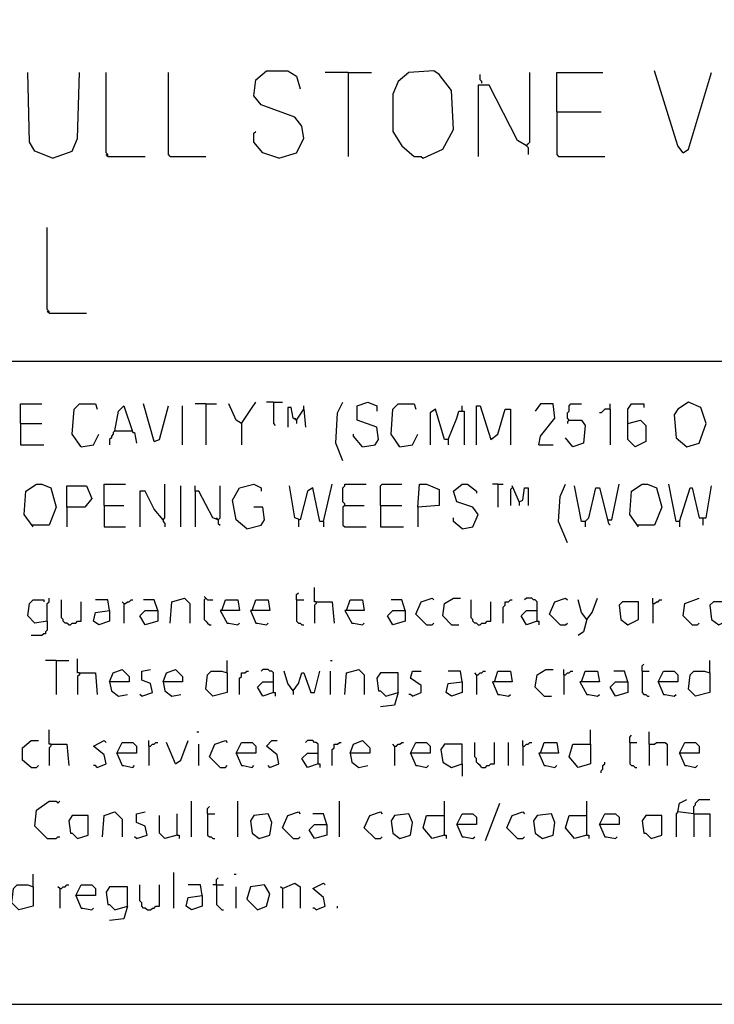
# Model space of a CAD drawing. Extents: x 0.16 to 7.56, y 0.46 to 9.88.
# Drawn here: x 4.04 to 5.22, y 0.46 to 2.13 of the extents above; entities that cross this region are included whole.
import ezdxf

# ---------------------------------------------------------------- set-up
doc = ezdxf.new("R2010")
doc.units = 0
doc.header["$MEASUREMENT"] = 0
doc.layers.add('PFV', color=7, linetype='Continuous')

msp = doc.modelspace()

# ---------------------------------------------------------------- linework, layer by layer
at = {"layer": 'PFV', "color": 0}
for points in [[(0.160606, 0.457576, 0), (7.563636, 0.457576, 0), (7.560606, 9.884848, 0), (0.157576, 9.881818, 0), (0.160606, 0.457576, 0)], [(4.478788, 1.89697, 0), (4.509091, 1.906061, 0), (4.521212, 1.930303, 0), (4.518182, 1.951515, 0), (4.506061, 1.966667, 0), (4.448485, 1.987879, 0), (4.436364, 2.00303, 0), (4.439394, 2.030303, 0), (4.457576, 2.045455, 0), (4.493939, 2.045455, 0), (4.509091, 2.036364, 0), (4.515152, 2.015152, 0)], [(4.724242, 1.89697, 0), (4.757576, 1.912121, 0), (4.775758, 1.945455, 0), (4.772727, 2.012121, 0), (4.751515, 2.039394, 0), (4.742424, 2.045455, 0), (4.7, 2.042424, 0), (4.681818, 2.027273, 0), (4.672727, 2.006061, 0), (4.672727, 1.942424, 0), (4.687879, 1.918182, 0), (4.709091, 1.9, 0), (4.721212, 1.9, 0), (4.724242, 1.89697, 0)], [(5.166667, 1.906061, 0), (5.157576, 1.918182, 0), (5.118182, 2.045455, 0)], [(4.093939, 1.89697, 0), (4.063636, 1.909091, 0), (4.054545, 1.924242, 0), (4.051515, 2.042424, 0)], [(4.093939, 1.89697, 0), (4.127273, 1.909091, 0), (4.136364, 1.930303, 0), (4.139394, 2.042424, 0)], [(4.187879, 1.9, 0), (4.187879, 1.90303, 0), (4.184848, 1.906061, 0), (4.184848, 2.042424, 0)], [(4.293939, 1.9, 0), (4.290909, 1.90303, 0), (4.290909, 2.042424, 0)], [(4.59697, 2.042424, 0), (4.557576, 2.042424, 0)], [(4.59697, 2.042424, 0), (4.636364, 2.042424, 0)], [(4.59697, 2.042424, 0), (4.59697, 1.9, 0)], [(4.824242, 2.024242, 0), (4.824242, 2.027273, 0), (4.821212, 2.030303, 0), (4.821212, 2.039394, 0)], [(4.9, 1.918182, 0), (4.90303, 1.921212, 0), (4.906061, 1.924242, 0), (4.906061, 2.042424, 0)], [(4.951515, 1.975758, 0), (4.951515, 2.042424, 0), (5.030303, 2.042424, 0)], [(5.166667, 1.906061, 0), (5.175758, 1.912121, 0), (5.215152, 2.042424, 0)], [(4.9, 1.918182, 0), (4.884848, 1.927273, 0), (4.836364, 2.021212, 0), (4.818182, 2.021212, 0), (4.818182, 1.9, 0)], [(4.951515, 1.975758, 0), (5.027273, 1.975758, 0)], [(4.951515, 1.975758, 0), (4.951515, 1.90303, 0), (4.954545, 1.9, 0), (5.033333, 1.9, 0)], [(4.478788, 1.89697, 0), (4.451515, 1.906061, 0), (4.436364, 1.924242, 0), (4.436364, 1.939394, 0), (4.439394, 1.942424, 0)], [(4.9, 1.918182, 0), (4.90303, 1.915152, 0), (4.90303, 1.90303, 0)], [(4.187879, 1.9, 0), (4.184848, 1.90303, 0)], [(4.187879, 1.9, 0), (4.251515, 1.9, 0)], [(4.293939, 1.9, 0), (4.354545, 1.9, 0)], [(4.087879, 1.633333, 0), (4.087879, 1.636364, 0), (4.084848, 1.639394, 0), (4.084848, 1.778788, 0)], [(4.087879, 1.633333, 0), (4.084848, 1.636364, 0)], [(4.087879, 1.633333, 0), (4.151515, 1.633333, 0)], [(1.548485, 1.551515, 0), (6.066667, 1.551515, 0)], [(4.039394, 1.445455, 0), (4.039394, 1.478788, 0), (4.075758, 1.478788, 0)], [(4.142424, 1.406061, 0), (4.127273, 1.427273, 0), (4.130303, 1.469697, 0), (4.139394, 1.478788, 0), (4.166667, 1.478788, 0), (4.169697, 1.469697, 0)], [(4.2, 1.433333, 0), (4.206061, 1.466667, 0), (4.215152, 1.475758, 0), (4.230303, 1.430303, 0), (4.233333, 1.430303, 0), (4.236364, 1.412121, 0)], [(4.266667, 1.415152, 0), (4.248485, 1.478788, 0)], [(4.266667, 1.415152, 0), (4.275758, 1.418182, 0), (4.290909, 1.475758, 0)], [(4.315152, 1.409091, 0), (4.315152, 1.475758, 0)], [(4.354545, 1.478788, 0), (4.336364, 1.478788, 0)], [(4.354545, 1.478788, 0), (4.372727, 1.478788, 0)], [(4.354545, 1.478788, 0), (4.354545, 1.409091, 0)], [(4.415152, 1.445455, 0), (4.406061, 1.451515, 0), (4.393939, 1.478788, 0)], [(4.415152, 1.445455, 0), (4.433333, 1.472727, 0), (4.439394, 1.481818, 0)], [(4.469697, 1.481818, 0), (4.457576, 1.481818, 0)], [(4.469697, 1.481818, 0), (4.484848, 1.481818, 0)], [(4.469697, 1.481818, 0), (4.469697, 1.445455, 0), (4.472727, 1.442424, 0)], [(4.521212, 1.469697, 0), (4.521212, 1.475758, 0)], [(4.587879, 1.381818, 0), (4.575758, 1.412121, 0), (4.578788, 1.463636, 0), (4.587879, 1.481818, 0)], [(4.621212, 1.406061, 0), (4.642424, 1.409091, 0), (4.648485, 1.418182, 0), (4.645455, 1.439394, 0), (4.612121, 1.451515, 0), (4.612121, 1.475758, 0), (4.630303, 1.481818, 0), (4.645455, 1.475758, 0), (4.645455, 1.466667, 0)], [(4.684848, 1.406061, 0), (4.669697, 1.427273, 0), (4.672727, 1.469697, 0), (4.681818, 1.478788, 0), (4.709091, 1.478788, 0), (4.712121, 1.469697, 0)], [(4.790909, 1.466667, 0), (4.790909, 1.475758, 0)], [(4.815152, 1.409091, 0), (4.815152, 1.475758, 0), (4.821212, 1.475758, 0), (4.839394, 1.418182, 0), (4.851515, 1.427273, 0), (4.863636, 1.469697, 0), (4.872727, 1.469697, 0), (4.872727, 1.409091, 0)], [(4.921212, 1.409091, 0), (4.924242, 1.424242, 0), (4.948485, 1.454545, 0), (4.945455, 1.478788, 0), (4.924242, 1.478788, 0), (4.915152, 1.466667, 0)], [(4.972727, 1.451515, 0), (4.969697, 1.454545, 0), (4.969697, 1.463636, 0), (4.972727, 1.466667, 0), (4.972727, 1.475758, 0), (4.975758, 1.478788, 0), (4.993939, 1.478788, 0)], [(5.042424, 1.469697, 0), (5.042424, 1.478788, 0)], [(5.072727, 1.445455, 0), (5.093939, 1.451515, 0), (5.10303, 1.442424, 0), (5.10303, 1.415152, 0), (5.084848, 1.406061, 0), (5.072727, 1.418182, 0), (5.072727, 1.469697, 0), (5.078788, 1.478788, 0), (5.1, 1.478788, 0), (5.1, 1.472727, 0)], [(5.172727, 1.406061, 0), (5.193939, 1.412121, 0), (5.206061, 1.445455, 0), (5.19697, 1.472727, 0), (5.175758, 1.481818, 0), (5.157576, 1.469697, 0), (5.151515, 1.460606, 0), (5.154545, 1.421212, 0), (5.172727, 1.406061, 0)], [(4.509091, 1.451515, 0), (4.50303, 1.454545, 0), (4.5, 1.472727, 0), (4.493939, 1.472727, 0), (4.493939, 1.439394, 0)], [(4.509091, 1.451515, 0), (4.521212, 1.469697, 0), (4.524242, 1.439394, 0)], [(4.766667, 1.418182, 0), (4.760606, 1.418182, 0), (4.745455, 1.469697, 0), (4.736364, 1.463636, 0), (4.736364, 1.409091, 0)], [(4.766667, 1.418182, 0), (4.781818, 1.454545, 0), (4.784848, 1.466667, 0), (4.793939, 1.466667, 0), (4.793939, 1.409091, 0)], [(5.042424, 1.469697, 0), (5.033333, 1.469697, 0), (5.030303, 1.466667, 0), (5.027273, 1.463636, 0), (5.024242, 1.463636, 0)], [(5.042424, 1.469697, 0), (5.042424, 1.409091, 0)], [(4.039394, 1.445455, 0), (4.075758, 1.445455, 0)], [(4.039394, 1.445455, 0), (4.039394, 1.409091, 0), (4.078788, 1.409091, 0)], [(4.415152, 1.445455, 0), (4.415152, 1.409091, 0)], [(4.509091, 1.451515, 0), (4.506061, 1.454545, 0)], [(4.509091, 1.451515, 0), (4.509091, 1.445455, 0)], [(4.972727, 1.451515, 0), (4.993939, 1.451515, 0), (5, 1.442424, 0), (4.99697, 1.412121, 0), (4.978788, 1.406061, 0), (4.966667, 1.421212, 0)], [(4.972727, 1.451515, 0), (4.969697, 1.448485, 0), (4.969697, 1.445455, 0)], [(4.142424, 1.406061, 0), (4.163636, 1.409091, 0), (4.172727, 1.427273, 0)], [(4.2, 1.433333, 0), (4.19697, 1.430303, 0), (4.19697, 1.427273, 0), (4.193939, 1.424242, 0), (4.193939, 1.421212, 0), (4.190909, 1.418182, 0), (4.190909, 1.409091, 0)], [(4.2, 1.433333, 0), (4.227273, 1.433333, 0)], [(4.227273, 1.433333, 0), (4.230303, 1.433333, 0)], [(4.621212, 1.406061, 0), (4.606061, 1.424242, 0), (4.606061, 1.427273, 0)], [(4.684848, 1.406061, 0), (4.706061, 1.409091, 0), (4.715152, 1.427273, 0)], [(4.142424, 1.406061, 0), (4.139394, 1.409091, 0)], [(4.684848, 1.406061, 0), (4.681818, 1.409091, 0)], [(4.766667, 1.418182, 0), (4.766667, 1.409091, 0)], [(4.921212, 1.409091, 0), (4.945455, 1.409091, 0)], [(4.060606, 1.269697, 0), (4.045455, 1.290909, 0), (4.048485, 1.330303, 0), (4.066667, 1.342424, 0), (4.075758, 1.342424, 0), (4.090909, 1.336364, 0), (4.1, 1.30303, 0), (4.087879, 1.272727, 0), (4.057576, 1.272727, 0)], [(4.181818, 1.306061, 0), (4.181818, 1.342424, 0), (4.218182, 1.342424, 0)], [(4.281818, 1.281818, 0), (4.284848, 1.284848, 0), (4.284848, 1.342424, 0)], [(4.424242, 1.266667, 0), (4.406061, 1.281818, 0), (4.4, 1.315152, 0), (4.412121, 1.336364, 0), (4.436364, 1.342424, 0), (4.448485, 1.336364, 0), (4.448485, 1.330303, 0)], [(4.554545, 1.278788, 0), (4.569697, 1.342424, 0)], [(4.590909, 1.306061, 0), (4.590909, 1.309091, 0), (4.587879, 1.312121, 0), (4.587879, 1.336364, 0), (4.590909, 1.339394, 0), (4.590909, 1.342424, 0), (4.627273, 1.342424, 0)], [(4.651515, 1.306061, 0), (4.651515, 1.339394, 0), (4.654545, 1.342424, 0), (4.687879, 1.342424, 0)], [(4.715152, 1.30303, 0), (4.718182, 1.342424, 0), (4.730303, 1.342424, 0), (4.751515, 1.333333, 0), (4.751515, 1.306061, 0), (4.715152, 1.30303, 0), (4.715152, 1.269697, 0)], [(4.790909, 1.266667, 0), (4.809091, 1.269697, 0), (4.818182, 1.290909, 0), (4.809091, 1.30303, 0), (4.781818, 1.312121, 0), (4.775758, 1.330303, 0), (4.790909, 1.342424, 0), (4.8, 1.342424, 0), (4.815152, 1.330303, 0), (4.815152, 1.327273, 0)], [(4.851515, 1.342424, 0), (4.842424, 1.342424, 0)], [(4.851515, 1.342424, 0), (4.860606, 1.342424, 0)], [(4.851515, 1.342424, 0), (4.851515, 1.30303, 0)], [(4.969697, 1.242424, 0), (4.954545, 1.278788, 0), (4.957576, 1.321212, 0), (4.966667, 1.342424, 0)], [(5.039394, 1.281818, 0), (5.045455, 1.281818, 0), (5.057576, 1.342424, 0)], [(5.090909, 1.269697, 0), (5.075758, 1.290909, 0), (5.078788, 1.330303, 0), (5.09697, 1.342424, 0), (5.106061, 1.342424, 0), (5.121212, 1.336364, 0), (5.130303, 1.30303, 0), (5.118182, 1.272727, 0), (5.087879, 1.272727, 0)], [(5.160606, 1.278788, 0), (5.154545, 1.278788, 0), (5.142424, 1.342424, 0)], [(4.118182, 1.30303, 0), (4.118182, 1.339394, 0), (4.151515, 1.339394, 0), (4.160606, 1.318182, 0), (4.148485, 1.30303, 0), (4.118182, 1.30303, 0), (4.118182, 1.269697, 0)], [(4.281818, 1.281818, 0), (4.266667, 1.3, 0), (4.251515, 1.330303, 0), (4.242424, 1.330303, 0), (4.242424, 1.269697, 0)], [(4.312121, 1.269697, 0), (4.312121, 1.339394, 0)], [(4.375758, 1.281818, 0), (4.366667, 1.284848, 0), (4.342424, 1.330303, 0), (4.336364, 1.330303, 0), (4.336364, 1.339394, 0)], [(4.336364, 1.330303, 0), (4.336364, 1.269697, 0)], [(4.375758, 1.281818, 0), (4.378788, 1.284848, 0), (4.378788, 1.339394, 0)], [(4.554545, 1.278788, 0), (4.548485, 1.278788, 0), (4.536364, 1.336364, 0), (4.527273, 1.330303, 0), (4.515152, 1.281818, 0), (4.506061, 1.284848, 0), (4.49697, 1.339394, 0)], [(4.875758, 1.336364, 0), (4.872727, 1.333333, 0), (4.872727, 1.306061, 0)], [(4.887879, 1.312121, 0), (4.878788, 1.333333, 0), (4.875758, 1.339394, 0)], [(4.887879, 1.312121, 0), (4.893939, 1.315152, 0), (4.89697, 1.336364, 0), (4.90303, 1.336364, 0), (4.90303, 1.306061, 0)], [(5, 1.278788, 0), (4.993939, 1.278788, 0), (4.981818, 1.339394, 0)], [(5, 1.278788, 0), (5.006061, 1.284848, 0), (5.018182, 1.336364, 0), (5.024242, 1.336364, 0), (5.039394, 1.275758, 0), (5.042424, 1.272727, 0)], [(5.160606, 1.278788, 0), (5.178788, 1.336364, 0), (5.181818, 1.336364, 0), (5.193939, 1.284848, 0), (5.206061, 1.284848, 0), (5.215152, 1.339394, 0)], [(4.887879, 1.312121, 0), (4.887879, 1.306061, 0)], [(4.181818, 1.306061, 0), (4.215152, 1.306061, 0)], [(4.181818, 1.306061, 0), (4.181818, 1.269697, 0), (4.218182, 1.269697, 0)], [(4.424242, 1.266667, 0), (4.448485, 1.272727, 0), (4.454545, 1.281818, 0), (4.451515, 1.30303, 0), (4.436364, 1.30303, 0)], [(4.590909, 1.306061, 0), (4.587879, 1.30303, 0), (4.587879, 1.272727, 0), (4.590909, 1.269697, 0), (4.627273, 1.269697, 0)], [(4.590909, 1.306061, 0), (4.624242, 1.306061, 0)], [(4.651515, 1.306061, 0), (4.687879, 1.306061, 0)], [(4.651515, 1.306061, 0), (4.651515, 1.269697, 0), (4.690909, 1.269697, 0)], [(4.281818, 1.281818, 0), (4.281818, 1.278788, 0), (4.284848, 1.275758, 0), (4.284848, 1.269697, 0)], [(4.375758, 1.281818, 0), (4.372727, 1.284848, 0)], [(4.375758, 1.281818, 0), (4.375758, 1.275758, 0), (4.378788, 1.272727, 0)], [(4.512121, 1.281818, 0), (4.512121, 1.269697, 0)], [(4.554545, 1.278788, 0), (4.554545, 1.269697, 0)], [(4.790909, 1.266667, 0), (4.775758, 1.278788, 0), (4.775758, 1.284848, 0)], [(5, 1.278788, 0), (5, 1.269697, 0)], [(5.160606, 1.278788, 0), (5.160606, 1.269697, 0)], [(5.2, 1.284848, 0), (5.2, 1.272727, 0)], [(4.509091, 1.145455, 0), (4.509091, 1.154545, 0), (4.512121, 1.157576, 0)], [(4.542424, 1.142424, 0), (4.539394, 1.142424, 0), (4.539394, 1.166667, 0)], [(4.084848, 1.109091, 0), (4.063636, 1.106061, 0), (4.051515, 1.118182, 0), (4.054545, 1.139394, 0), (4.060606, 1.145455, 0), (4.078788, 1.145455, 0), (4.078788, 1.142424, 0)], [(4.084848, 1.109091, 0), (4.084848, 1.139394, 0), (4.087879, 1.142424, 0), (4.087879, 1.148485, 0)], [(4.121212, 1.10303, 0), (4.118182, 1.106061, 0), (4.115152, 1.106061, 0), (4.112121, 1.109091, 0), (4.112121, 1.112121, 0), (4.109091, 1.115152, 0), (4.109091, 1.145455, 0)], [(4.121212, 1.10303, 0), (4.124242, 1.10303, 0), (4.127273, 1.106061, 0), (4.133333, 1.106061, 0), (4.136364, 1.109091, 0), (4.142424, 1.109091, 0), (4.142424, 1.142424, 0)], [(4.190909, 1.127273, 0), (4.187879, 1.145455, 0), (4.166667, 1.145455, 0)], [(4.215152, 1.139394, 0), (4.212121, 1.142424, 0)], [(4.215152, 1.139394, 0), (4.218182, 1.139394, 0), (4.221212, 1.142424, 0), (4.224242, 1.142424, 0), (4.227273, 1.145455, 0), (4.230303, 1.145455, 0)], [(4.215152, 1.139394, 0), (4.215152, 1.106061, 0)], [(4.272727, 1.127273, 0), (4.266667, 1.145455, 0), (4.248485, 1.145455, 0)], [(4.293939, 1.106061, 0), (4.29697, 1.142424, 0), (4.318182, 1.148485, 0), (4.327273, 1.139394, 0), (4.327273, 1.106061, 0)], [(4.354545, 1.148485, 0), (4.351515, 1.151515, 0)], [(4.354545, 1.148485, 0), (4.351515, 1.145455, 0), (4.351515, 1.112121, 0), (4.354545, 1.109091, 0), (4.357576, 1.106061, 0), (4.360606, 1.10303, 0), (4.363636, 1.10303, 0)], [(4.354545, 1.148485, 0), (4.357576, 1.145455, 0), (4.366667, 1.145455, 0)], [(4.381818, 1.127273, 0), (4.387879, 1.145455, 0), (4.409091, 1.145455, 0), (4.412121, 1.127273, 0), (4.378788, 1.127273, 0), (4.390909, 1.106061, 0), (4.393939, 1.106061, 0), (4.409091, 1.10303, 0), (4.412121, 1.106061, 0)], [(4.433333, 1.127273, 0), (4.439394, 1.145455, 0), (4.460606, 1.145455, 0), (4.463636, 1.127273, 0), (4.430303, 1.127273, 0), (4.439394, 1.106061, 0), (4.442424, 1.106061, 0), (4.457576, 1.10303, 0), (4.460606, 1.106061, 0)], [(4.509091, 1.145455, 0), (4.521212, 1.145455, 0)], [(4.509091, 1.145455, 0), (4.509091, 1.109091, 0), (4.512121, 1.106061, 0), (4.515152, 1.106061, 0), (4.518182, 1.10303, 0), (4.521212, 1.10303, 0)], [(4.542424, 1.142424, 0), (4.542424, 1.139394, 0), (4.539394, 1.136364, 0), (4.539394, 1.106061, 0)], [(4.542424, 1.142424, 0), (4.569697, 1.142424, 0), (4.572727, 1.106061, 0)], [(4.593939, 1.127273, 0), (4.6, 1.145455, 0), (4.621212, 1.145455, 0), (4.624242, 1.127273, 0), (4.590909, 1.127273, 0), (4.60303, 1.106061, 0), (4.606061, 1.106061, 0), (4.621212, 1.10303, 0), (4.624242, 1.106061, 0)], [(4.693939, 1.127273, 0), (4.687879, 1.145455, 0), (4.669697, 1.145455, 0)], [(4.730303, 1.10303, 0), (4.712121, 1.121212, 0), (4.721212, 1.142424, 0), (4.739394, 1.148485, 0), (4.742424, 1.145455, 0)], [(4.772727, 1.10303, 0), (4.757576, 1.118182, 0), (4.760606, 1.139394, 0), (4.775758, 1.148485, 0), (4.787879, 1.148485, 0)], [(4.818182, 1.10303, 0), (4.815152, 1.106061, 0), (4.812121, 1.106061, 0), (4.809091, 1.109091, 0), (4.809091, 1.112121, 0), (4.806061, 1.115152, 0), (4.806061, 1.145455, 0)], [(4.818182, 1.10303, 0), (4.821212, 1.10303, 0), (4.824242, 1.106061, 0), (4.830303, 1.106061, 0), (4.833333, 1.109091, 0), (4.839394, 1.109091, 0), (4.839394, 1.142424, 0)], [(4.860606, 1.106061, 0), (4.860606, 1.133333, 0), (4.863636, 1.136364, 0), (4.863636, 1.142424, 0), (4.869697, 1.142424, 0), (4.872727, 1.145455, 0), (4.875758, 1.145455, 0)], [(4.918182, 1.109091, 0), (4.918182, 1.142424, 0), (4.915152, 1.145455, 0), (4.912121, 1.145455, 0), (4.909091, 1.148485, 0), (4.9, 1.148485, 0), (4.89697, 1.145455, 0)], [(4.957576, 1.10303, 0), (4.939394, 1.121212, 0), (4.948485, 1.142424, 0), (4.966667, 1.148485, 0), (4.969697, 1.145455, 0)], [(5.00303, 1.112121, 0), (4.993939, 1.124242, 0), (4.987879, 1.145455, 0)], [(5.00303, 1.112121, 0), (5.012121, 1.124242, 0), (5.021212, 1.148485, 0)], [(5.072727, 1.10303, 0), (5.090909, 1.112121, 0), (5.090909, 1.142424, 0), (5.063636, 1.142424, 0), (5.057576, 1.136364, 0), (5.060606, 1.112121, 0), (5.072727, 1.10303, 0)], [(5.115152, 1.139394, 0), (5.115152, 1.148485, 0)], [(5.115152, 1.139394, 0), (5.118182, 1.139394, 0), (5.121212, 1.142424, 0), (5.124242, 1.142424, 0), (5.127273, 1.145455, 0), (5.130303, 1.145455, 0)], [(5.115152, 1.139394, 0), (5.115152, 1.106061, 0)], [(5.181818, 1.10303, 0), (5.166667, 1.118182, 0), (5.169697, 1.139394, 0), (5.193939, 1.148485, 0)], [(5.227273, 1.10303, 0), (5.245455, 1.112121, 0), (5.245455, 1.142424, 0), (5.218182, 1.142424, 0), (5.212121, 1.136364, 0), (5.215152, 1.112121, 0), (5.227273, 1.10303, 0)], [(4.190909, 1.127273, 0), (4.190909, 1.109091, 0), (4.172727, 1.10303, 0), (4.163636, 1.109091, 0), (4.166667, 1.124242, 0), (4.190909, 1.127273, 0)], [(4.272727, 1.127273, 0), (4.272727, 1.109091, 0), (4.251515, 1.10303, 0), (4.242424, 1.118182, 0), (4.251515, 1.127273, 0), (4.272727, 1.127273, 0)], [(4.693939, 1.127273, 0), (4.693939, 1.109091, 0), (4.672727, 1.10303, 0), (4.663636, 1.118182, 0), (4.672727, 1.127273, 0), (4.693939, 1.127273, 0)], [(4.918182, 1.109091, 0), (4.9, 1.10303, 0), (4.890909, 1.118182, 0), (4.9, 1.127273, 0), (4.918182, 1.127273, 0)], [(4.084848, 1.109091, 0), (4.084848, 1.093939, 0), (4.081818, 1.090909, 0), (4.081818, 1.087879, 0), (4.078788, 1.087879, 0), (4.075758, 1.084848, 0), (4.057576, 1.084848, 0)], [(4.730303, 1.10303, 0), (4.739394, 1.10303, 0), (4.742424, 1.106061, 0)], [(4.918182, 1.109091, 0), (4.921212, 1.109091, 0), (4.921212, 1.10303, 0)], [(4.957576, 1.10303, 0), (4.966667, 1.10303, 0), (4.969697, 1.106061, 0)], [(5.00303, 1.112121, 0), (4.99697, 1.090909, 0), (4.987879, 1.084848, 0)], [(5.181818, 1.10303, 0), (5.190909, 1.10303, 0), (5.193939, 1.106061, 0)], [(4.772727, 1.10303, 0), (4.784848, 1.10303, 0)], [(4.1, 1.042424, 0), (4.081818, 1.042424, 0)], [(4.1, 1.042424, 0), (4.121212, 1.042424, 0)], [(4.1, 1.042424, 0), (4.1, 0.984848, 0)], [(4.139394, 1.021212, 0), (4.136364, 1.021212, 0), (4.136364, 1.045455, 0)], [(4.390909, 1.021212, 0), (4.390909, 1.042424, 0)], [(4.566667, 1.042424, 0), (4.569697, 1.042424, 0)], [(5.212121, 1.021212, 0), (5.212121, 1.042424, 0)], [(4.190909, 1.006061, 0), (4.19697, 1.021212, 0), (4.212121, 1.027273, 0), (4.224242, 1.015152, 0), (4.224242, 1.006061, 0), (4.190909, 1.006061, 0), (4.193939, 0.990909, 0), (4.206061, 0.981818, 0), (4.221212, 0.984848, 0)], [(4.245455, 0.981818, 0), (4.263636, 0.987879, 0), (4.260606, 1.00303, 0), (4.245455, 1.009091, 0), (4.245455, 1.024242, 0), (4.260606, 1.027273, 0)], [(4.281818, 1.006061, 0), (4.287879, 1.021212, 0), (4.30303, 1.027273, 0), (4.315152, 1.015152, 0), (4.315152, 1.006061, 0), (4.281818, 1.006061, 0), (4.284848, 0.990909, 0), (4.29697, 0.981818, 0), (4.312121, 0.984848, 0)], [(4.390909, 1.021212, 0), (4.390909, 0.987879, 0), (4.366667, 0.981818, 0), (4.354545, 0.993939, 0), (4.357576, 1.018182, 0), (4.363636, 1.024242, 0), (4.381818, 1.024242, 0), (4.390909, 1.021212, 0)], [(4.412121, 0.984848, 0), (4.412121, 1.012121, 0), (4.415152, 1.015152, 0), (4.415152, 1.021212, 0), (4.421212, 1.021212, 0), (4.424242, 1.024242, 0), (4.427273, 1.024242, 0)], [(4.469697, 0.987879, 0), (4.469697, 1.021212, 0), (4.466667, 1.024242, 0), (4.463636, 1.024242, 0), (4.460606, 1.027273, 0), (4.451515, 1.027273, 0), (4.448485, 1.024242, 0)], [(4.50303, 0.990909, 0), (4.493939, 1.00303, 0), (4.487879, 1.024242, 0)], [(4.50303, 0.990909, 0), (4.512121, 1.00303, 0), (4.518182, 1.021212, 0), (4.521212, 1.021212, 0), (4.533333, 0.987879, 0), (4.539394, 0.987879, 0), (4.548485, 1.024242, 0)], [(4.566667, 0.984848, 0), (4.566667, 1.024242, 0)], [(4.590909, 0.984848, 0), (4.593939, 1.021212, 0), (4.615152, 1.027273, 0), (4.624242, 1.018182, 0), (4.624242, 0.984848, 0)], [(4.706061, 0.981818, 0), (4.721212, 0.987879, 0), (4.721212, 1, 0), (4.70303, 1.012121, 0), (4.706061, 1.024242, 0), (4.721212, 1.024242, 0)], [(4.790909, 1.006061, 0), (4.787879, 1.024242, 0), (4.766667, 1.024242, 0)], [(4.815152, 1.018182, 0), (4.818182, 1.018182, 0), (4.821212, 1.021212, 0), (4.824242, 1.021212, 0), (4.827273, 1.024242, 0), (4.830303, 1.024242, 0)], [(4.845455, 1.006061, 0), (4.851515, 1.024242, 0), (4.872727, 1.024242, 0), (4.875758, 1.006061, 0), (4.842424, 1.006061, 0), (4.851515, 0.984848, 0), (4.854545, 0.984848, 0), (4.869697, 0.981818, 0), (4.872727, 0.984848, 0)], [(4.930303, 0.981818, 0), (4.915152, 0.99697, 0), (4.918182, 1.018182, 0), (4.933333, 1.027273, 0), (4.945455, 1.027273, 0)], [(4.963636, 1.018182, 0), (4.963636, 1.027273, 0)], [(4.963636, 1.018182, 0), (4.966667, 1.018182, 0), (4.969697, 1.021212, 0), (4.972727, 1.021212, 0), (4.975758, 1.024242, 0), (4.978788, 1.024242, 0)], [(4.993939, 1.006061, 0), (5, 1.024242, 0), (5.021212, 1.024242, 0), (5.024242, 1.006061, 0), (4.990909, 1.006061, 0), (5.00303, 0.984848, 0), (5.006061, 0.984848, 0), (5.021212, 0.981818, 0), (5.024242, 0.984848, 0)], [(5.072727, 1.006061, 0), (5.066667, 1.024242, 0), (5.048485, 1.024242, 0)], [(5.09697, 1.024242, 0), (5.09697, 1.033333, 0), (5.1, 1.036364, 0)], [(5.09697, 1.024242, 0), (5.109091, 1.024242, 0)], [(5.09697, 1.024242, 0), (5.09697, 0.987879, 0), (5.1, 0.984848, 0), (5.10303, 0.984848, 0), (5.106061, 0.981818, 0), (5.109091, 0.981818, 0)], [(5.124242, 1.006061, 0), (5.133333, 1.024242, 0), (5.151515, 1.024242, 0), (5.157576, 1.018182, 0), (5.157576, 1.006061, 0), (5.124242, 1.006061, 0), (5.133333, 0.984848, 0), (5.136364, 0.984848, 0), (5.151515, 0.981818, 0), (5.154545, 0.984848, 0)], [(5.212121, 1.021212, 0), (5.212121, 0.987879, 0), (5.187879, 0.981818, 0), (5.175758, 0.993939, 0), (5.178788, 1.018182, 0), (5.184848, 1.024242, 0), (5.20303, 1.024242, 0), (5.212121, 1.021212, 0)], [(4.139394, 1.021212, 0), (4.139394, 1.018182, 0), (4.136364, 1.015152, 0), (4.136364, 0.984848, 0)], [(4.139394, 1.021212, 0), (4.166667, 1.021212, 0), (4.169697, 0.984848, 0)], [(4.469697, 0.987879, 0), (4.451515, 0.981818, 0), (4.442424, 0.99697, 0), (4.451515, 1.006061, 0), (4.469697, 1.006061, 0)], [(4.681818, 0.987879, 0), (4.681818, 1.021212, 0), (4.651515, 1.021212, 0), (4.645455, 1.012121, 0), (4.648485, 0.990909, 0), (4.651515, 0.990909, 0), (4.660606, 0.981818, 0), (4.681818, 0.987879, 0), (4.675758, 0.966667, 0), (4.651515, 0.963636, 0)], [(4.790909, 1.006061, 0), (4.790909, 0.987879, 0), (4.772727, 0.981818, 0), (4.763636, 0.987879, 0), (4.766667, 1.00303, 0), (4.790909, 1.006061, 0)], [(4.815152, 1.018182, 0), (4.812121, 1.021212, 0)], [(4.815152, 1.018182, 0), (4.815152, 0.984848, 0)], [(4.963636, 1.018182, 0), (4.963636, 0.984848, 0)], [(5.072727, 1.006061, 0), (5.072727, 0.987879, 0), (5.051515, 0.981818, 0), (5.042424, 0.99697, 0), (5.051515, 1.006061, 0), (5.072727, 1.006061, 0)], [(4.50303, 0.990909, 0), (4.50303, 0.984848, 0)], [(4.245455, 0.981818, 0), (4.242424, 0.984848, 0)], [(4.469697, 0.987879, 0), (4.472727, 0.987879, 0), (4.472727, 0.981818, 0)], [(4.706061, 0.981818, 0), (4.70303, 0.984848, 0), (4.7, 0.984848, 0)], [(4.930303, 0.981818, 0), (4.942424, 0.981818, 0)], [(4.090909, 0.9, 0), (4.087879, 0.9, 0), (4.087879, 0.924242, 0)], [(4.339394, 0.921212, 0), (4.342424, 0.921212, 0)], [(5.009091, 0.9, 0), (5.009091, 0.924242, 0)], [(5.109091, 0.9, 0), (5.109091, 0.921212, 0)], [(4.057576, 0.860606, 0), (4.042424, 0.872727, 0), (4.042424, 0.893939, 0), (4.057576, 0.906061, 0), (4.069697, 0.906061, 0)], [(4.169697, 0.860606, 0), (4.184848, 0.866667, 0), (4.181818, 0.881818, 0), (4.163636, 0.89697, 0), (4.181818, 0.906061, 0), (4.184848, 0.90303, 0)], [(4.257576, 0.89697, 0), (4.257576, 0.906061, 0)], [(4.30303, 0.866667, 0), (4.312121, 0.872727, 0), (4.324242, 0.906061, 0)], [(4.378788, 0.860606, 0), (4.360606, 0.878788, 0), (4.369697, 0.9, 0), (4.387879, 0.906061, 0), (4.390909, 0.90303, 0)], [(4.463636, 0.860606, 0), (4.478788, 0.866667, 0), (4.475758, 0.881818, 0), (4.457576, 0.89697, 0), (4.466667, 0.906061, 0), (4.475758, 0.906061, 0)], [(4.545455, 0.866667, 0), (4.545455, 0.9, 0), (4.542424, 0.90303, 0), (4.539394, 0.90303, 0), (4.536364, 0.906061, 0), (4.527273, 0.906061, 0), (4.524242, 0.90303, 0)], [(4.6, 0.884848, 0), (4.606061, 0.9, 0), (4.621212, 0.906061, 0), (4.633333, 0.893939, 0), (4.633333, 0.884848, 0), (4.6, 0.884848, 0), (4.60303, 0.869697, 0), (4.615152, 0.860606, 0), (4.630303, 0.863636, 0)], [(4.893939, 0.89697, 0), (4.893939, 0.906061, 0)], [(5.075758, 0.90303, 0), (5.075758, 0.912121, 0), (5.078788, 0.915152, 0)], [(4.090909, 0.9, 0), (4.090909, 0.89697, 0), (4.087879, 0.893939, 0), (4.087879, 0.863636, 0)], [(4.090909, 0.9, 0), (4.118182, 0.9, 0), (4.121212, 0.863636, 0)], [(4.20303, 0.884848, 0), (4.212121, 0.90303, 0), (4.230303, 0.90303, 0), (4.236364, 0.89697, 0), (4.236364, 0.884848, 0), (4.20303, 0.884848, 0), (4.212121, 0.863636, 0), (4.215152, 0.863636, 0), (4.230303, 0.860606, 0), (4.233333, 0.863636, 0)], [(4.257576, 0.89697, 0), (4.260606, 0.89697, 0), (4.263636, 0.9, 0), (4.266667, 0.9, 0), (4.269697, 0.90303, 0), (4.272727, 0.90303, 0)], [(4.257576, 0.89697, 0), (4.257576, 0.863636, 0)], [(4.30303, 0.866667, 0), (4.287879, 0.90303, 0)], [(4.342424, 0.863636, 0), (4.342424, 0.9, 0)], [(4.406061, 0.884848, 0), (4.415152, 0.90303, 0), (4.433333, 0.90303, 0), (4.439394, 0.89697, 0), (4.439394, 0.884848, 0), (4.406061, 0.884848, 0), (4.415152, 0.863636, 0), (4.418182, 0.863636, 0), (4.433333, 0.860606, 0), (4.436364, 0.863636, 0)], [(4.569697, 0.863636, 0), (4.569697, 0.890909, 0), (4.572727, 0.893939, 0), (4.572727, 0.9, 0), (4.578788, 0.9, 0), (4.581818, 0.90303, 0), (4.584848, 0.90303, 0)], [(4.675758, 0.89697, 0), (4.672727, 0.9, 0)], [(4.675758, 0.89697, 0), (4.678788, 0.89697, 0), (4.681818, 0.9, 0), (4.684848, 0.9, 0), (4.687879, 0.90303, 0), (4.690909, 0.90303, 0)], [(4.675758, 0.89697, 0), (4.675758, 0.863636, 0)], [(4.70303, 0.884848, 0), (4.712121, 0.90303, 0), (4.730303, 0.90303, 0), (4.736364, 0.89697, 0), (4.736364, 0.884848, 0), (4.70303, 0.884848, 0), (4.712121, 0.863636, 0), (4.715152, 0.863636, 0), (4.730303, 0.860606, 0), (4.733333, 0.863636, 0)], [(4.790909, 0.866667, 0), (4.790909, 0.9, 0), (4.760606, 0.9, 0), (4.754545, 0.890909, 0), (4.757576, 0.869697, 0), (4.772727, 0.860606, 0), (4.790909, 0.866667, 0), (4.790909, 0.845455, 0)], [(4.824242, 0.860606, 0), (4.821212, 0.863636, 0), (4.818182, 0.866667, 0), (4.815152, 0.869697, 0), (4.815152, 0.875758, 0), (4.812121, 0.878788, 0), (4.812121, 0.90303, 0)], [(4.824242, 0.860606, 0), (4.830303, 0.860606, 0), (4.833333, 0.863636, 0), (4.836364, 0.863636, 0), (4.839394, 0.866667, 0), (4.845455, 0.866667, 0), (4.845455, 0.90303, 0)], [(4.869697, 0.863636, 0), (4.869697, 0.90303, 0)], [(4.893939, 0.89697, 0), (4.89697, 0.89697, 0), (4.9, 0.9, 0), (4.90303, 0.9, 0), (4.906061, 0.90303, 0), (4.909091, 0.90303, 0)], [(4.893939, 0.89697, 0), (4.893939, 0.863636, 0)], [(4.924242, 0.884848, 0), (4.930303, 0.90303, 0), (4.951515, 0.90303, 0), (4.954545, 0.884848, 0), (4.921212, 0.884848, 0), (4.930303, 0.863636, 0), (4.933333, 0.863636, 0), (4.948485, 0.860606, 0), (4.951515, 0.863636, 0)], [(5.009091, 0.9, 0), (5.009091, 0.866667, 0), (4.987879, 0.860606, 0), (4.972727, 0.878788, 0), (4.978788, 0.9, 0), (5.009091, 0.9, 0)], [(5.075758, 0.90303, 0), (5.087879, 0.90303, 0)], [(5.075758, 0.90303, 0), (5.075758, 0.866667, 0), (5.078788, 0.863636, 0), (5.081818, 0.863636, 0), (5.084848, 0.860606, 0), (5.087879, 0.860606, 0)], [(5.109091, 0.9, 0), (5.118182, 0.9, 0), (5.121212, 0.90303, 0), (5.136364, 0.90303, 0), (5.139394, 0.9, 0), (5.139394, 0.863636, 0)], [(5.109091, 0.9, 0), (5.109091, 0.863636, 0)], [(5.160606, 0.884848, 0), (5.169697, 0.90303, 0), (5.187879, 0.90303, 0), (5.193939, 0.89697, 0), (5.193939, 0.884848, 0), (5.160606, 0.884848, 0), (5.169697, 0.863636, 0), (5.172727, 0.863636, 0), (5.187879, 0.860606, 0), (5.190909, 0.863636, 0)], [(4.545455, 0.866667, 0), (4.527273, 0.860606, 0), (4.518182, 0.875758, 0), (4.527273, 0.884848, 0), (4.545455, 0.884848, 0)], [(4.057576, 0.860606, 0), (4.066667, 0.860606, 0), (4.069697, 0.863636, 0)], [(4.169697, 0.860606, 0), (4.166667, 0.863636, 0), (4.163636, 0.863636, 0)], [(4.378788, 0.860606, 0), (4.387879, 0.860606, 0), (4.390909, 0.863636, 0)], [(4.463636, 0.860606, 0), (4.460606, 0.863636, 0)], [(4.545455, 0.866667, 0), (4.548485, 0.866667, 0), (4.548485, 0.860606, 0)], [(5.027273, 0.851515, 0), (5.027273, 0.854545, 0), (5.030303, 0.857576, 0), (5.030303, 0.863636, 0), (5.033333, 0.866667, 0), (5.033333, 0.869697, 0)], [(5.184848, 0.781818, 0), (5.157576, 0.784848, 0), (5.160606, 0.8, 0), (5.172727, 0.806061, 0)], [(5.184848, 0.781818, 0), (5.184848, 0.793939, 0), (5.187879, 0.79697, 0), (5.187879, 0.8, 0), (5.190909, 0.80303, 0), (5.193939, 0.806061, 0), (5.212121, 0.806061, 0)], [(4.084848, 0.739394, 0), (4.063636, 0.760606, 0), (4.066667, 0.787879, 0), (4.087879, 0.80303, 0), (4.1, 0.80303, 0), (4.10303, 0.8, 0), (4.106061, 0.80303, 0)], [(4.330303, 0.742424, 0), (4.330303, 0.80303, 0)], [(4.357576, 0.781818, 0), (4.357576, 0.790909, 0), (4.360606, 0.793939, 0)], [(4.409091, 0.742424, 0), (4.409091, 0.80303, 0)], [(4.581818, 0.742424, 0), (4.581818, 0.80303, 0)], [(4.760606, 0.745455, 0), (4.760606, 0.80303, 0)], [(4.830303, 0.736364, 0), (4.854545, 0.8, 0)], [(5.00303, 0.745455, 0), (5.00303, 0.80303, 0)], [(4.136364, 0.739394, 0), (4.154545, 0.745455, 0), (4.154545, 0.778788, 0), (4.127273, 0.778788, 0), (4.121212, 0.769697, 0), (4.124242, 0.748485, 0), (4.127273, 0.748485, 0), (4.136364, 0.739394, 0)], [(4.178788, 0.742424, 0), (4.181818, 0.778788, 0), (4.2, 0.784848, 0), (4.212121, 0.772727, 0), (4.212121, 0.742424, 0)], [(4.236364, 0.739394, 0), (4.254545, 0.745455, 0), (4.251515, 0.760606, 0), (4.236364, 0.766667, 0), (4.236364, 0.781818, 0), (4.251515, 0.784848, 0)], [(4.306061, 0.745455, 0), (4.284848, 0.739394, 0), (4.275758, 0.748485, 0), (4.275758, 0.778788, 0)], [(4.306061, 0.745455, 0), (4.306061, 0.781818, 0)], [(4.357576, 0.781818, 0), (4.369697, 0.781818, 0)], [(4.357576, 0.781818, 0), (4.357576, 0.745455, 0), (4.360606, 0.742424, 0), (4.363636, 0.742424, 0), (4.366667, 0.739394, 0), (4.369697, 0.739394, 0)], [(4.445455, 0.739394, 0), (4.463636, 0.745455, 0), (4.466667, 0.766667, 0), (4.460606, 0.781818, 0), (4.436364, 0.778788, 0), (4.430303, 0.769697, 0), (4.433333, 0.748485, 0), (4.445455, 0.739394, 0)], [(4.50303, 0.739394, 0), (4.484848, 0.757576, 0), (4.493939, 0.778788, 0), (4.512121, 0.784848, 0), (4.515152, 0.781818, 0)], [(4.560606, 0.763636, 0), (4.554545, 0.781818, 0), (4.536364, 0.781818, 0)], [(4.642424, 0.739394, 0), (4.624242, 0.757576, 0), (4.633333, 0.778788, 0), (4.651515, 0.784848, 0), (4.654545, 0.781818, 0)], [(4.684848, 0.739394, 0), (4.70303, 0.745455, 0), (4.706061, 0.766667, 0), (4.7, 0.781818, 0), (4.675758, 0.778788, 0), (4.669697, 0.769697, 0), (4.672727, 0.748485, 0), (4.684848, 0.739394, 0)], [(4.760606, 0.745455, 0), (4.739394, 0.739394, 0), (4.724242, 0.757576, 0), (4.730303, 0.778788, 0), (4.760606, 0.778788, 0)], [(4.781818, 0.763636, 0), (4.790909, 0.781818, 0), (4.809091, 0.781818, 0), (4.815152, 0.775758, 0), (4.815152, 0.763636, 0), (4.781818, 0.763636, 0), (4.790909, 0.742424, 0), (4.793939, 0.742424, 0), (4.809091, 0.739394, 0), (4.812121, 0.742424, 0)], [(4.884848, 0.739394, 0), (4.866667, 0.757576, 0), (4.875758, 0.778788, 0), (4.893939, 0.784848, 0), (4.89697, 0.781818, 0)], [(4.927273, 0.739394, 0), (4.945455, 0.745455, 0), (4.948485, 0.766667, 0), (4.942424, 0.781818, 0), (4.918182, 0.778788, 0), (4.912121, 0.769697, 0), (4.915152, 0.748485, 0), (4.927273, 0.739394, 0)], [(5.00303, 0.745455, 0), (4.981818, 0.739394, 0), (4.966667, 0.757576, 0), (4.972727, 0.778788, 0), (5.00303, 0.778788, 0)], [(5.024242, 0.763636, 0), (5.033333, 0.781818, 0), (5.051515, 0.781818, 0), (5.057576, 0.775758, 0), (5.057576, 0.763636, 0), (5.024242, 0.763636, 0), (5.033333, 0.742424, 0), (5.036364, 0.742424, 0), (5.051515, 0.739394, 0), (5.054545, 0.742424, 0)], [(5.112121, 0.739394, 0), (5.130303, 0.745455, 0), (5.130303, 0.778788, 0), (5.10303, 0.778788, 0), (5.09697, 0.769697, 0), (5.1, 0.748485, 0), (5.10303, 0.748485, 0), (5.112121, 0.739394, 0)], [(5.157576, 0.784848, 0), (5.154545, 0.781818, 0), (5.154545, 0.742424, 0)], [(5.184848, 0.781818, 0), (5.212121, 0.781818, 0), (5.212121, 0.742424, 0)], [(5.184848, 0.781818, 0), (5.184848, 0.742424, 0)], [(4.560606, 0.763636, 0), (4.560606, 0.745455, 0), (4.539394, 0.739394, 0), (4.530303, 0.754545, 0), (4.539394, 0.763636, 0), (4.560606, 0.763636, 0)], [(4.084848, 0.739394, 0), (4.1, 0.739394, 0), (4.10303, 0.742424, 0), (4.106061, 0.742424, 0)], [(4.236364, 0.739394, 0), (4.233333, 0.742424, 0)], [(4.306061, 0.745455, 0), (4.309091, 0.745455, 0), (4.309091, 0.739394, 0)], [(4.50303, 0.739394, 0), (4.512121, 0.739394, 0), (4.515152, 0.742424, 0)], [(4.642424, 0.739394, 0), (4.651515, 0.739394, 0), (4.654545, 0.742424, 0)], [(4.760606, 0.745455, 0), (4.763636, 0.745455, 0), (4.763636, 0.739394, 0)], [(4.884848, 0.739394, 0), (4.893939, 0.739394, 0), (4.89697, 0.742424, 0)], [(5.00303, 0.745455, 0), (5.006061, 0.745455, 0), (5.006061, 0.739394, 0)], [(4.060606, 0.657576, 0), (4.060606, 0.678788, 0)], [(4.3, 0.621212, 0), (4.3, 0.681818, 0)], [(4.372727, 0.660606, 0), (4.372727, 0.669697, 0), (4.375758, 0.672727, 0)], [(4.40303, 0.678788, 0), (4.406061, 0.678788, 0)], [(4.060606, 0.657576, 0), (4.060606, 0.624242, 0), (4.036364, 0.618182, 0), (4.024242, 0.630303, 0), (4.027273, 0.654545, 0), (4.033333, 0.660606, 0), (4.051515, 0.660606, 0), (4.060606, 0.657576, 0)], [(4.106061, 0.654545, 0), (4.10303, 0.657576, 0)], [(4.106061, 0.654545, 0), (4.109091, 0.654545, 0), (4.112121, 0.657576, 0), (4.115152, 0.657576, 0), (4.118182, 0.660606, 0), (4.121212, 0.660606, 0)], [(4.106061, 0.654545, 0), (4.106061, 0.621212, 0)], [(4.133333, 0.642424, 0), (4.142424, 0.660606, 0), (4.160606, 0.660606, 0), (4.166667, 0.654545, 0), (4.166667, 0.642424, 0), (4.133333, 0.642424, 0), (4.142424, 0.621212, 0), (4.145455, 0.621212, 0), (4.160606, 0.618182, 0), (4.163636, 0.621212, 0)], [(4.221212, 0.624242, 0), (4.221212, 0.657576, 0), (4.190909, 0.657576, 0), (4.184848, 0.648485, 0), (4.187879, 0.627273, 0), (4.190909, 0.627273, 0), (4.2, 0.618182, 0), (4.221212, 0.624242, 0), (4.215152, 0.60303, 0), (4.190909, 0.6, 0)], [(4.254545, 0.618182, 0), (4.251515, 0.621212, 0), (4.248485, 0.621212, 0), (4.245455, 0.624242, 0), (4.245455, 0.630303, 0), (4.242424, 0.633333, 0), (4.242424, 0.660606, 0)], [(4.254545, 0.618182, 0), (4.260606, 0.618182, 0), (4.263636, 0.621212, 0), (4.266667, 0.621212, 0), (4.269697, 0.624242, 0), (4.275758, 0.624242, 0), (4.275758, 0.660606, 0)], [(4.348485, 0.642424, 0), (4.345455, 0.660606, 0), (4.324242, 0.660606, 0)], [(4.372727, 0.660606, 0), (4.366667, 0.660606, 0)], [(4.372727, 0.660606, 0), (4.384848, 0.660606, 0)], [(4.372727, 0.660606, 0), (4.372727, 0.627273, 0), (4.375758, 0.624242, 0), (4.378788, 0.621212, 0), (4.381818, 0.618182, 0), (4.384848, 0.618182, 0)], [(4.406061, 0.621212, 0), (4.406061, 0.657576, 0)], [(4.442424, 0.618182, 0), (4.457576, 0.624242, 0), (4.463636, 0.645455, 0), (4.454545, 0.660606, 0), (4.430303, 0.657576, 0), (4.424242, 0.636364, 0), (4.442424, 0.618182, 0)], [(4.484848, 0.654545, 0), (4.481818, 0.657576, 0)], [(4.484848, 0.654545, 0), (4.506061, 0.663636, 0), (4.515152, 0.657576, 0), (4.515152, 0.621212, 0)], [(4.484848, 0.654545, 0), (4.484848, 0.621212, 0)], [(4.542424, 0.618182, 0), (4.557576, 0.624242, 0), (4.554545, 0.639394, 0), (4.536364, 0.654545, 0), (4.554545, 0.663636, 0), (4.557576, 0.660606, 0)], [(4.348485, 0.642424, 0), (4.348485, 0.624242, 0), (4.330303, 0.618182, 0), (4.321212, 0.624242, 0), (4.324242, 0.639394, 0), (4.348485, 0.642424, 0)], [(4.542424, 0.618182, 0), (4.539394, 0.621212, 0), (4.536364, 0.621212, 0)], [(4.578788, 0.621212, 0), (4.578788, 0.624242, 0)]]:
    msp.add_polyline3d(points, dxfattribs=at)

doc.saveas('drawing.dxf')
